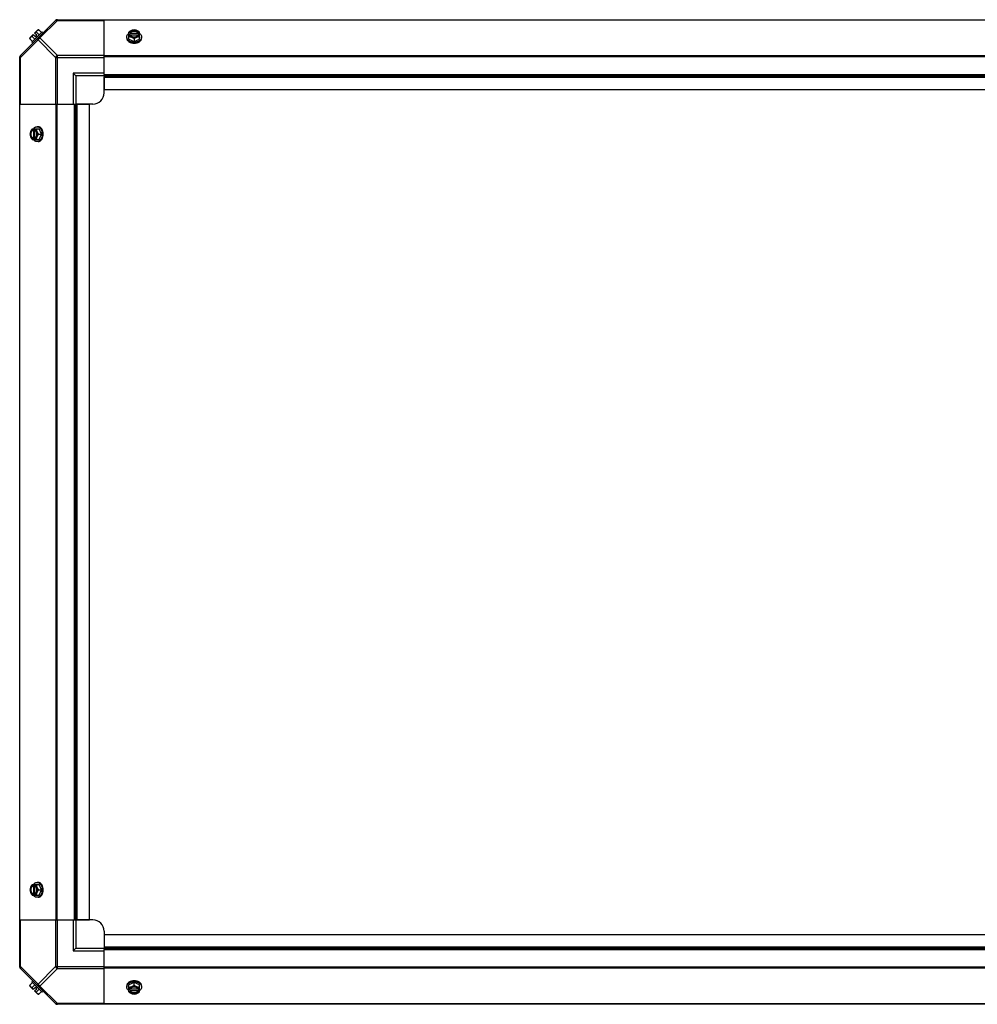
# Model space of a CAD drawing. Units: millimetres. Extents: x 1096 to 7344, y 1003 to 4567.
# Drawn here: x 5643 to 6494, y 2312 to 3188 of the extents above; entities that cross this region are included whole.
import ezdxf

# ---------------------------------------------------------------- set-up
doc = ezdxf.new("R2010")
doc.units = ezdxf.units.MM
doc.header["$LTSCALE"] = 50

# ---------------------------------------------------------------- blocks, each defined once
blk = doc.blocks.new('MAQUINA_15')
at = {"color": 7, "linetype": 'Continuous'}
for p, q in [((5643.29, 3155.35), (5675.13, 3187.19)), ((5676.51, 3186.81), (5660.97, 3171.27)), ((5675.96, 3187.54), (7309.64, 3187.54)), ((5676.51, 3186.81), (5676.51, 3187.54)), ((5676.51, 3186.81), (5717.95, 3186.81)), ((5717.95, 3138.71), (5717.95, 3187.54)), ((7268.2, 3187.19), (5717.95, 3187.19)), ((5662.98, 3176.84), (5653.64, 3167.5)), ((5656.2, 3175.63), (5658.89, 3178.32)), ((5659.83, 3178.43), (5662.2, 3176.06)), ((5662.98, 3176.84), (5663.88, 3175.94)), ((5659.21, 3169.51), (5643.67, 3153.97)), ((5652.05, 3170.65), (5654.42, 3168.28)), ((5652.16, 3171.59), (5654.85, 3174.28)), ((5653.99, 3172.6), (5656.36, 3170.23)), ((5656.84, 3172.29), (5654.85, 3174.28)), ((5658.19, 3173.64), (5656.2, 3175.63)), ((5656.84, 3172.29), (5658.19, 3173.64)), ((5657.88, 3176.49), (5660.25, 3174.12)), ((5674.74, 3153.97), (5659.21, 3169.51)), ((5676.51, 3155.74), (5660.97, 3171.27)), ((5738.05, 3171.27), (5738.05, 3172.17)), ((5739.89, 3170.23), (5739.89, 3176.49)), ((5739.89, 3170.23), (5744.66, 3168.28)), ((5740.97, 3175.63), (5739.99, 3175.63)), ((5739.99, 3174.28), (5740.97, 3174.28)), ((5740.97, 3175.35), (5740.97, 3175.63)), ((5748.35, 3175.35), (5740.97, 3175.35)), ((5741.11, 3174), (5748.21, 3174)), ((5744.66, 3170.65), (5744.66, 3168.28)), ((5744.66, 3168.28), (5749.42, 3170.23)), ((5748.35, 3175.63), (5748.35, 3175.35)), ((5749.32, 3175.63), (5748.35, 3175.63)), ((5748.35, 3174.28), (5749.32, 3174.28)), ((5749.42, 3170.23), (5749.42, 3176.49)), ((5751.26, 3171.27), (5751.26, 3172.17)), ((5654.54, 3166.6), (5653.64, 3167.5)), ((5642.94, 2345.42), (5642.94, 3154.52)), ((5642.94, 3153.97), (5643.67, 3153.97)), ((5643.67, 3112.53), (5643.67, 3153.97)), ((5674.74, 3153.97), (5674.74, 3112.53)), ((5674.74, 3153.97), (5717.95, 3153.97)), ((5676.51, 3112.53), (5676.51, 3155.74)), ((5717.95, 3155.74), (5676.51, 3155.74)), ((7268.2, 3155.35), (5717.95, 3155.35)), ((7268.2, 3154.52), (5717.95, 3154.52)), ((5690.45, 3140.03), (5690.45, 3112.53)), ((5692.95, 3137.53), (5690.45, 3140.03)), ((5717.95, 3140.03), (5690.45, 3140.03)), ((5692.95, 3137.53), (5692.95, 3112.53)), ((5717.95, 3137.53), (5692.95, 3137.53)), ((5717.95, 3138.71), (5717.95, 3125.53)), ((5717.95, 3138.71), (7268.2, 3138.71)), ((5717.95, 3137.53), (7268.2, 3137.53)), ((5717.95, 3122.53), (5717.95, 3136.85)), ((5717.95, 3136.35), (7268.2, 3136.35)), ((5717.95, 3125.53), (7268.2, 3125.53)), ((5642.94, 3112.53), (5691.77, 3112.53)), ((5675.13, 3112.53), (5675.13, 2387.41)), ((5675.96, 3112.53), (5675.96, 2387.41)), ((5691.77, 2387.41), (5691.77, 3112.53)), ((5691.77, 3112.53), (5704.95, 3112.53)), ((5692.95, 2387.41), (5692.95, 3112.53)), ((5707.95, 3112.53), (5693.63, 3112.53)), ((5694.13, 2387.41), (5694.13, 3112.53)), ((5704.95, 2387.41), (5704.95, 3112.53)), ((5653.99, 3090.59), (5660.25, 3090.59)), ((5654.85, 3090.49), (5654.85, 3089.51)), ((5654.85, 3089.51), (5655.13, 3089.51)), ((5655.13, 3089.51), (5655.13, 3082.13)), ((5656.2, 3089.51), (5656.2, 3090.49)), ((5656.48, 3082.27), (5656.48, 3089.37)), ((5659.21, 3092.43), (5658.31, 3092.43)), ((5662.2, 3085.82), (5660.25, 3090.59)), ((5653.99, 3081.06), (5660.25, 3081.06)), ((5654.85, 3082.13), (5654.85, 3081.16)), ((5655.13, 3082.13), (5654.85, 3082.13)), ((5656.2, 3081.16), (5656.2, 3082.13)), ((5659.83, 3085.82), (5662.2, 3085.82)), ((5660.25, 3081.06), (5662.2, 3085.82)), ((5659.21, 3079.22), (5658.31, 3079.22)), ((5653.99, 2418.88), (5660.25, 2418.88)), ((5654.85, 2418.78), (5654.85, 2417.81)), ((5654.85, 2417.81), (5655.13, 2417.81)), ((5655.13, 2417.81), (5655.13, 2410.43)), ((5656.2, 2417.81), (5656.2, 2418.78)), ((5656.48, 2410.57), (5656.48, 2417.67)), ((5659.21, 2420.72), (5658.31, 2420.72)), ((5662.2, 2414.12), (5660.25, 2418.88)), ((5653.99, 2409.35), (5660.25, 2409.35)), ((5654.85, 2410.43), (5654.85, 2409.45)), ((5655.13, 2410.43), (5654.85, 2410.43)), ((5656.2, 2409.45), (5656.2, 2410.43)), ((5659.21, 2407.51), (5658.31, 2407.51)), ((5659.83, 2414.12), (5662.2, 2414.12)), ((5660.25, 2409.35), (5662.2, 2414.12)), ((5642.94, 2387.41), (5691.77, 2387.41)), ((5643.67, 2345.97), (5643.67, 2387.41)), ((5674.74, 2387.41), (5674.74, 2345.97)), ((5676.51, 2344.2), (5676.51, 2387.41)), ((5690.45, 2387.41), (5690.45, 2359.91)), ((5691.77, 2387.41), (5704.95, 2387.41)), ((5692.95, 2387.41), (5692.95, 2362.41)), ((5707.95, 2387.41), (5693.63, 2387.41)), ((5717.95, 2377.41), (5717.95, 2363.09)), ((5717.95, 2374.41), (5717.95, 2361.23)), ((5717.95, 2374.41), (7268.2, 2374.41)), ((5717.95, 2363.59), (7268.2, 2363.59)), ((5692.95, 2362.41), (5690.45, 2359.91)), ((5690.45, 2359.91), (5717.95, 2359.91)), ((5692.95, 2362.41), (5717.95, 2362.41)), ((5717.95, 2362.41), (7268.2, 2362.41)), ((5717.95, 2312.4), (5717.95, 2361.23)), ((5717.95, 2361.23), (7268.2, 2361.23)), ((5643.67, 2345.97), (5642.94, 2345.97)), ((5643.67, 2345.97), (5659.21, 2330.43)), ((5674.74, 2345.97), (5659.21, 2330.43)), ((5674.74, 2345.97), (5717.95, 2345.97)), ((7268.2, 2345.42), (5717.95, 2345.42)), ((5675.13, 2312.75), (5643.29, 2344.59)), ((5676.51, 2344.2), (5660.97, 2328.67)), ((5676.51, 2344.2), (5717.95, 2344.2)), ((7268.2, 2344.59), (5717.95, 2344.59)), ((5652.05, 2329.29), (5654.42, 2331.66)), ((5654.85, 2325.66), (5652.16, 2328.35)), ((5653.64, 2332.44), (5654.54, 2333.34)), ((5653.64, 2332.44), (5662.98, 2323.1)), ((5653.99, 2327.34), (5656.36, 2329.71)), ((5660.97, 2328.67), (5676.51, 2313.13)), ((5738.05, 2328.67), (5738.05, 2327.77)), ((5744.66, 2331.66), (5739.89, 2329.71)), ((5739.89, 2323.45), (5739.89, 2329.71)), ((5744.66, 2329.29), (5744.66, 2331.66)), ((5749.42, 2329.71), (5744.66, 2331.66)), ((5749.42, 2323.45), (5749.42, 2329.71)), ((5751.26, 2328.67), (5751.26, 2327.77)), ((5654.85, 2325.66), (5656.84, 2327.65)), ((5656.2, 2324.31), (5658.19, 2326.3)), ((5658.89, 2321.62), (5656.2, 2324.31)), ((5658.19, 2326.3), (5656.84, 2327.65)), ((5657.88, 2323.45), (5660.25, 2325.82)), ((5659.83, 2321.51), (5662.2, 2323.88)), ((5663.88, 2324), (5662.98, 2323.1)), ((5740.97, 2325.66), (5739.99, 2325.66)), ((5739.99, 2324.31), (5740.97, 2324.31)), ((5740.97, 2324.31), (5740.97, 2324.59)), ((5740.97, 2324.59), (5748.35, 2324.59)), ((5748.21, 2325.94), (5741.11, 2325.94)), ((5749.32, 2325.66), (5748.35, 2325.66)), ((5748.35, 2324.59), (5748.35, 2324.31)), ((5748.35, 2324.31), (5749.32, 2324.31)), ((7309.64, 2312.4), (5675.96, 2312.4)), ((5676.51, 2312.4), (5676.51, 2313.13)), ((5717.95, 2313.13), (5676.51, 2313.13)), ((7268.2, 2312.75), (5717.95, 2312.75))]:
    blk.add_line(p, q, dxfattribs=at)
for centre, radius, start, end in [((5676.51, 3185.04), 2.5, 90, 135), ((5675.96, 3186.36), 1.18, 90, 135), ((5660.29, 3170.19), 8.25, 93.18969, 99.73561), ((5660.29, 3170.19), 8.25, 170.26439, 176.81031), ((5660.29, 3170.19), 6.74, 143.1301, 159.09484), ((5660.29, 3170.19), 6.74, 110.90516, 126.8699), ((5743.88, 3167.7), 8.83, 116.09944, 116.79655), ((5743.88, 3166.35), 8.83, 116.09944, 116.79655), ((5745.44, 3167.7), 8.83, 63.20345, 63.90056), ((5745.44, 3166.35), 8.83, 63.20345, 63.90056), ((5744.66, 3176.75), 9.25, 259.62212, 270.01085), ((5744.67, 3176.68), 9.17, 269.94748, 280.20771), ((5645.44, 3153.97), 2.5, 135, 180), ((5644.12, 3154.52), 1.18, 135, 180), ((5707.95, 3122.53), 10, 270, 0), ((5662.78, 3086.6), 8.83, 153.20345, 153.90056), ((5664.13, 3086.6), 8.83, 153.20345, 153.90056), ((5662.78, 3085.04), 8.83, 206.09944, 206.79655), ((5664.13, 3085.04), 8.83, 206.09944, 206.79655), ((5653.81, 3085.83), 9.17, 359.94399, 10.43596), ((5653.73, 3085.82), 9.25, 349.84842, 0.01), ((5662.78, 2414.9), 8.83, 153.20345, 153.90056), ((5664.13, 2414.9), 8.83, 153.20345, 153.90056), ((5653.81, 2414.13), 9.17, 359.94748, 10.20771), ((5662.78, 2413.34), 8.83, 206.09944, 206.79655), ((5664.13, 2413.34), 8.83, 206.09944, 206.79655), ((5653.73, 2414.12), 9.25, 349.62212, 0.01085), ((5707.95, 2377.41), 10, 0, 90), ((5645.44, 2345.97), 2.5, 180, 225), ((5644.12, 2345.42), 1.18, 180, 225), ((5660.29, 2329.75), 8.25, 183.18969, 189.73561), ((5744.65, 2323.27), 9.17, 89.94397, 100.43693), ((5744.66, 2323.19), 9.25, 79.84745, 90.01), ((5660.29, 2329.75), 6.74, 200.90516, 216.8699), ((5660.29, 2329.75), 6.74, 233.1301, 249.09484), ((5660.29, 2329.75), 8.25, 260.26439, 266.81031), ((5743.88, 2333.59), 8.83, 243.20345, 243.90056), ((5743.88, 2332.24), 8.83, 243.20345, 243.90056), ((5745.44, 2333.59), 8.83, 296.09944, 296.79655), ((5745.44, 2332.24), 8.83, 296.09944, 296.79655), ((5676.51, 2314.9), 2.5, 225, 270), ((5675.96, 2313.58), 1.18, 225, 270)]:
    blk.add_arc(centre, radius, start, end, dxfattribs=at)
for points, knots in [([(5674.74, 3186.81), (5674.83, 3186.9), (5675.38, 3187.23), (5676.07, 3187.02), (5676.51, 3186.81)], [0, 0, 0, 0, 0.208142, 1, 1, 1, 1]), ([(5657.88, 3176.49), (5657.89, 3176.63), (5657.92, 3176.89), (5658.04, 3177.27), (5658.21, 3177.6), (5658.36, 3177.79), (5658.44, 3177.87)], [0, 0, 0, 0, 0.273009, 0.527154, 0.767326, 1, 1, 1, 1]), ([(5658.44, 3177.87), (5658.53, 3177.96), (5658.71, 3178.11), (5659.05, 3178.28), (5659.42, 3178.39), (5659.69, 3178.42), (5659.83, 3178.43)], [0, 0, 0, 0, 0.232674, 0.472846, 0.726991, 1, 1, 1, 1]), ([(5742.28, 3177.87), (5741.86, 3177.7), (5741.03, 3177.29), (5740.26, 3176.77), (5739.89, 3176.49)], [0, 0, 0, 0, 0.491708, 1, 1, 1, 1]), ([(5742.28, 3177.87), (5741.99, 3177.76), (5741.47, 3177.49), (5740.79, 3176.96), (5740.28, 3176.34), (5740.06, 3175.87), (5739.99, 3175.63)], [0, 0, 0, 0, 0.27661, 0.535167, 0.775253, 1, 1, 1, 1]), ([(5748.35, 3175.63), (5748.29, 3175.78), (5748.15, 3176.07), (5747.84, 3176.46), (5747.45, 3176.8), (5746.82, 3177.21), (5745.88, 3177.56), (5744.66, 3177.7), (5743.43, 3177.56), (5742.49, 3177.21), (5741.86, 3176.8), (5741.47, 3176.46), (5741.17, 3176.07), (5741.02, 3175.78), (5740.97, 3175.63)], [0, 0, 0, 0, 0.052453, 0.107711, 0.166254, 0.228168, 0.360488, 0.499999, 0.63951, 0.77183, 0.833745, 0.892288, 0.947547, 1, 1, 1, 1]), ([(5741.65, 3176.33), (5742.03, 3176.68), (5742.75, 3177.07), (5743.8, 3177.33), (5744.66, 3177.4), (5745.51, 3177.33), (5746.57, 3177.07), (5747.29, 3176.68), (5747.67, 3176.33)], [0, 0, 0, 0, 0.237346, 0.367005, 0.500019, 0.633031, 0.762681, 1, 1, 1, 1]), ([(5744.66, 3178.43), (5744.27, 3178.41), (5743.45, 3178.29), (5742.67, 3178.03), (5742.28, 3177.87)], [0, 0, 0, 0, 0.478901, 1, 1, 1, 1]), ([(5747.04, 3177.87), (5746.67, 3178.02), (5745.88, 3178.25), (5744.66, 3178.36), (5743.43, 3178.25), (5742.65, 3178.02), (5742.28, 3177.87)], [0, 0, 0, 0, 0.245784, 0.5, 0.754216, 1, 1, 1, 1]), ([(5747.04, 3177.87), (5746.64, 3178.03), (5745.86, 3178.29), (5745.05, 3178.41), (5744.66, 3178.43)], [0, 0, 0, 0, 0.521099, 1, 1, 1, 1]), ([(5749.42, 3176.49), (5749.05, 3176.77), (5748.29, 3177.29), (5747.46, 3177.7), (5747.04, 3177.87)], [0, 0, 0, 0, 0.508292, 1, 1, 1, 1]), ([(5749.32, 3175.63), (5749.26, 3175.87), (5749.04, 3176.34), (5748.53, 3176.96), (5747.85, 3177.49), (5747.32, 3177.76), (5747.04, 3177.87)], [0, 0, 0, 0, 0.224747, 0.464833, 0.72339, 1, 1, 1, 1]), ([(5652.05, 3170.65), (5652.06, 3170.79), (5652.09, 3171.06), (5652.2, 3171.44), (5652.37, 3171.77), (5652.52, 3171.96), (5652.61, 3172.04)], [0, 0, 0, 0, 0.273009, 0.527154, 0.767326, 1, 1, 1, 1]), ([(5652.61, 3172.04), (5652.69, 3172.12), (5652.88, 3172.28), (5653.21, 3172.45), (5653.59, 3172.56), (5653.86, 3172.59), (5653.99, 3172.6)], [0, 0, 0, 0, 0.232674, 0.472846, 0.726991, 1, 1, 1, 1]), ([(5659.21, 3171.27), (5659.12, 3171.18), (5658.79, 3170.64), (5658.99, 3169.94), (5659.21, 3169.51)], [0, 0, 0, 0, 0.208142, 1, 1, 1, 1]), ([(5660.97, 3171.27), (5660.81, 3171.36), (5660.26, 3171.59), (5659.5, 3171.57), (5659.21, 3171.27)], [0, 0, 0, 0, 0.310742, 1, 1, 1, 1]), ([(5738.05, 3172.17), (5738.05, 3172.32), (5738.07, 3172.62), (5738.16, 3173.06), (5738.31, 3173.5), (5738.59, 3174.07), (5739.09, 3174.74), (5739.6, 3175.19), (5739.88, 3175.4)], [0, 0, 0, 0, 0.115897, 0.232832, 0.351779, 0.473592, 0.728034, 1, 1, 1, 1]), ([(5742.99, 3167.65), (5742.31, 3167.78), (5741.33, 3168.08), (5740.16, 3168.72), (5739.43, 3169.29), (5738.83, 3169.93), (5738.39, 3170.64), (5738.11, 3171.39), (5738.05, 3171.92), (5738.05, 3172.17)], [0, 0, 0, 0, 0.286382, 0.421332, 0.549293, 0.670086, 0.784338, 0.893549, 1, 1, 1, 1]), ([(5738.05, 3171.27), (5738.05, 3171.12), (5738.07, 3170.81), (5738.17, 3170.36), (5738.33, 3169.91), (5738.63, 3169.32), (5739.16, 3168.64), (5739.99, 3167.93), (5740.99, 3167.35), (5742.54, 3166.78), (5743.81, 3166.6), (5744.66, 3166.6)], [0, 0, 0, 0, 0.051535, 0.103559, 0.15653, 0.210845, 0.324518, 0.446285, 0.576245, 0.713342, 1, 1, 1, 1]), ([(5739.89, 3172.6), (5740.29, 3172.58), (5741.1, 3172.46), (5741.88, 3172.2), (5742.28, 3172.04)], [0, 0, 0, 0, 0.478901, 1, 1, 1, 1]), ([(5739.99, 3174.28), (5740.06, 3174.05), (5740.28, 3173.57), (5740.79, 3172.95), (5741.47, 3172.42), (5741.99, 3172.16), (5742.28, 3172.04)], [0, 0, 0, 0, 0.224747, 0.464833, 0.72339, 1, 1, 1, 1]), ([(5740.97, 3175.35), (5741.03, 3175.53), (5741.23, 3175.89), (5741.5, 3176.19), (5741.65, 3176.33)], [0, 0, 0, 0, 0.483291, 1, 1, 1, 1]), ([(5740.97, 3174.28), (5740.98, 3174.26), (5741.01, 3174.16), (5741.06, 3174.07), (5741.09, 3174)], [0, 0, 0, 0, 0.247251, 1, 1, 1, 1]), ([(5741.09, 3174), (5741.16, 3173.87), (5741.33, 3173.62), (5741.66, 3173.28), (5742.05, 3172.98), (5742.66, 3172.63), (5743.53, 3172.34), (5744.66, 3172.22), (5745.78, 3172.34), (5746.66, 3172.63), (5747.27, 3172.98), (5747.66, 3173.28), (5747.98, 3173.62), (5748.15, 3173.87), (5748.22, 3174)], [0, 0, 0, 0, 0.053314, 0.109445, 0.16863, 0.230794, 0.362391, 0.499999, 0.637606, 0.769203, 0.831368, 0.890554, 0.946685, 1, 1, 1, 1]), ([(5742.28, 3172.04), (5742.7, 3171.87), (5743.52, 3171.46), (5744.29, 3170.94), (5744.66, 3170.65)], [0, 0, 0, 0, 0.491708, 1, 1, 1, 1]), ([(5742.28, 3172.04), (5742.65, 3171.89), (5743.43, 3171.66), (5744.66, 3171.55), (5745.88, 3171.66), (5746.67, 3171.89), (5747.04, 3172.04)], [0, 0, 0, 0, 0.245784, 0.5, 0.754216, 1, 1, 1, 1]), ([(5744.66, 3170.65), (5745.03, 3170.94), (5745.79, 3171.46), (5746.62, 3171.87), (5747.04, 3172.04)], [0, 0, 0, 0, 0.508292, 1, 1, 1, 1]), ([(5744.66, 3166.6), (5745.51, 3166.6), (5746.78, 3166.78), (5748.32, 3167.35), (5749.33, 3167.93), (5750.16, 3168.64), (5750.69, 3169.32), (5750.99, 3169.91), (5751.15, 3170.36), (5751.24, 3170.81), (5751.26, 3171.12), (5751.26, 3171.27)], [0, 0, 0, 0, 0.286657, 0.423753, 0.553714, 0.675481, 0.789155, 0.84347, 0.896441, 0.948465, 1, 1, 1, 1]), ([(5751.26, 3172.17), (5751.26, 3171.91), (5751.2, 3171.39), (5750.93, 3170.63), (5750.48, 3169.92), (5749.88, 3169.28), (5749.14, 3168.71), (5747.97, 3168.07), (5746.97, 3167.77), (5746.29, 3167.65)], [0, 0, 0, 0, 0.106379, 0.215536, 0.329766, 0.450569, 0.578567, 0.713566, 1, 1, 1, 1]), ([(5747.04, 3172.04), (5747.32, 3172.16), (5747.85, 3172.42), (5748.53, 3172.95), (5749.04, 3173.57), (5749.26, 3174.05), (5749.32, 3174.28)], [0, 0, 0, 0, 0.27661, 0.535167, 0.775253, 1, 1, 1, 1]), ([(5747.04, 3172.04), (5747.43, 3172.2), (5748.21, 3172.46), (5749.03, 3172.58), (5749.42, 3172.6)], [0, 0, 0, 0, 0.521099, 1, 1, 1, 1]), ([(5747.67, 3176.33), (5747.82, 3176.19), (5748.09, 3175.89), (5748.28, 3175.53), (5748.35, 3175.35)], [0, 0, 0, 0, 0.516692, 1, 1, 1, 1]), ([(5748.22, 3174), (5748.23, 3174.02), (5748.28, 3174.12), (5748.32, 3174.21), (5748.35, 3174.28)], [0, 0, 0, 0, 0.253, 1, 1, 1, 1]), ([(5749.43, 3175.4), (5749.71, 3175.19), (5750.22, 3174.74), (5750.72, 3174.07), (5751, 3173.5), (5751.15, 3173.06), (5751.24, 3172.62), (5751.26, 3172.32), (5751.26, 3172.17)], [0, 0, 0, 0, 0.271965, 0.526407, 0.64822, 0.767167, 0.884103, 1, 1, 1, 1]), ([(5643.67, 3153.97), (5643.59, 3154.14), (5643.36, 3154.69), (5643.38, 3155.45), (5643.67, 3155.74)], [0, 0, 0, 0, 0.310742, 1, 1, 1, 1]), ([(5653.99, 3090.59), (5653.71, 3090.22), (5653.19, 3089.45), (5652.78, 3088.62), (5652.61, 3088.21)], [0, 0, 0, 0, 0.508292, 1, 1, 1, 1]), ([(5654.85, 3090.49), (5654.61, 3090.42), (5654.14, 3090.21), (5653.52, 3089.69), (5652.99, 3089.02), (5652.72, 3088.49), (5652.61, 3088.21)], [0, 0, 0, 0, 0.224747, 0.464833, 0.72339, 1, 1, 1, 1]), ([(5654.85, 3089.51), (5654.7, 3089.46), (5654.42, 3089.32), (5654.03, 3089.01), (5653.68, 3088.62), (5653.27, 3087.99), (5652.92, 3087.05), (5652.78, 3085.82), (5652.92, 3084.6), (5653.27, 3083.66), (5653.68, 3083.03), (5654.03, 3082.64), (5654.42, 3082.33), (5654.7, 3082.19), (5654.85, 3082.13)], [0, 0, 0, 0, 0.052453, 0.107711, 0.166254, 0.228168, 0.360488, 0.499999, 0.63951, 0.77183, 0.833745, 0.892288, 0.947547, 1, 1, 1, 1]), ([(5654.15, 3088.83), (5654.29, 3088.99), (5654.59, 3089.26), (5654.95, 3089.45), (5655.13, 3089.51)], [0, 0, 0, 0, 0.516692, 1, 1, 1, 1]), ([(5655.08, 3090.6), (5655.29, 3090.88), (5655.74, 3091.39), (5656.41, 3091.89), (5656.98, 3092.17), (5657.42, 3092.32), (5657.86, 3092.41), (5658.16, 3092.43), (5658.31, 3092.43)], [0, 0, 0, 0, 0.271965, 0.526407, 0.64822, 0.767167, 0.884103, 1, 1, 1, 1]), ([(5658.44, 3088.21), (5658.33, 3088.49), (5658.06, 3089.02), (5657.53, 3089.69), (5656.91, 3090.21), (5656.44, 3090.42), (5656.2, 3090.49)], [0, 0, 0, 0, 0.27661, 0.535167, 0.775253, 1, 1, 1, 1]), ([(5656.48, 3089.39), (5656.46, 3089.4), (5656.37, 3089.45), (5656.27, 3089.49), (5656.2, 3089.51)], [0, 0, 0, 0, 0.253, 1, 1, 1, 1]), ([(5656.48, 3082.26), (5656.61, 3082.33), (5656.86, 3082.5), (5657.2, 3082.82), (5657.5, 3083.21), (5657.85, 3083.82), (5658.14, 3084.7), (5658.26, 3085.82), (5658.14, 3086.95), (5657.85, 3087.83), (5657.5, 3088.43), (5657.2, 3088.82), (5656.86, 3089.15), (5656.61, 3089.32), (5656.48, 3089.39)], [0, 0, 0, 0, 0.053314, 0.109445, 0.16863, 0.230794, 0.362391, 0.499999, 0.637606, 0.769203, 0.831368, 0.890554, 0.946685, 1, 1, 1, 1]), ([(5658.44, 3088.21), (5658.28, 3088.6), (5658.02, 3089.38), (5657.9, 3090.2), (5657.88, 3090.59)], [0, 0, 0, 0, 0.521099, 1, 1, 1, 1]), ([(5658.31, 3092.43), (5658.57, 3092.43), (5659.09, 3092.37), (5659.84, 3092.1), (5660.55, 3091.65), (5661.19, 3091.06), (5661.76, 3090.32), (5662.4, 3089.16), (5662.7, 3088.17), (5662.83, 3087.49)], [0, 0, 0, 0, 0.106456, 0.21567, 0.329923, 0.450715, 0.578673, 0.71362, 1, 1, 1, 1]), ([(5663.88, 3085.82), (5663.88, 3086.67), (5663.71, 3087.94), (5663.13, 3089.49), (5662.55, 3090.49), (5661.85, 3091.33), (5661.16, 3091.85), (5660.57, 3092.15), (5660.12, 3092.31), (5659.67, 3092.41), (5659.36, 3092.43), (5659.21, 3092.43)], [0, 0, 0, 0, 0.286657, 0.423753, 0.553714, 0.675481, 0.789155, 0.84347, 0.896441, 0.948465, 1, 1, 1, 1]), ([(5652.61, 3088.21), (5652.45, 3087.81), (5652.19, 3087.03), (5652.07, 3086.22), (5652.05, 3085.82)], [0, 0, 0, 0, 0.521099, 1, 1, 1, 1]), ([(5652.05, 3085.82), (5652.07, 3085.43), (5652.19, 3084.62), (5652.45, 3083.84), (5652.61, 3083.44)], [0, 0, 0, 0, 0.478901, 1, 1, 1, 1]), ([(5652.61, 3088.21), (5652.46, 3087.84), (5652.23, 3087.05), (5652.12, 3085.82), (5652.23, 3084.6), (5652.46, 3083.81), (5652.61, 3083.44)], [0, 0, 0, 0, 0.245784, 0.5, 0.754216, 1, 1, 1, 1]), ([(5652.61, 3083.44), (5652.78, 3083.02), (5653.19, 3082.2), (5653.71, 3081.43), (5653.99, 3081.06)], [0, 0, 0, 0, 0.491708, 1, 1, 1, 1]), ([(5652.61, 3083.44), (5652.72, 3083.16), (5652.99, 3082.63), (5653.52, 3081.95), (5654.14, 3081.44), (5654.61, 3081.23), (5654.85, 3081.16)], [0, 0, 0, 0, 0.27661, 0.535167, 0.775253, 1, 1, 1, 1]), ([(5654.15, 3082.82), (5653.8, 3083.19), (5653.41, 3083.92), (5653.15, 3084.97), (5653.09, 3085.82), (5653.15, 3086.68), (5653.41, 3087.73), (5653.8, 3088.45), (5654.15, 3088.83)], [0, 0, 0, 0, 0.237346, 0.367005, 0.500019, 0.633031, 0.762681, 1, 1, 1, 1]), ([(5655.13, 3082.13), (5654.95, 3082.2), (5654.59, 3082.39), (5654.29, 3082.66), (5654.15, 3082.82)], [0, 0, 0, 0, 0.483291, 1, 1, 1, 1]), ([(5658.31, 3079.22), (5658.16, 3079.22), (5657.86, 3079.24), (5657.42, 3079.33), (5656.98, 3079.48), (5656.41, 3079.76), (5655.74, 3080.26), (5655.29, 3080.77), (5655.08, 3081.05)], [0, 0, 0, 0, 0.115897, 0.232832, 0.351779, 0.473592, 0.728034, 1, 1, 1, 1]), ([(5656.2, 3081.16), (5656.44, 3081.23), (5656.91, 3081.44), (5657.53, 3081.95), (5658.06, 3082.63), (5658.33, 3083.16), (5658.44, 3083.44)], [0, 0, 0, 0, 0.224747, 0.464833, 0.72339, 1, 1, 1, 1]), ([(5656.2, 3082.13), (5656.22, 3082.14), (5656.32, 3082.18), (5656.41, 3082.22), (5656.48, 3082.26)], [0, 0, 0, 0, 0.247251, 1, 1, 1, 1]), ([(5657.88, 3081.06), (5657.9, 3081.45), (5658.02, 3082.27), (5658.28, 3083.05), (5658.44, 3083.44)], [0, 0, 0, 0, 0.478901, 1, 1, 1, 1]), ([(5662.83, 3084.19), (5662.71, 3083.51), (5662.41, 3082.52), (5661.77, 3081.35), (5661.21, 3080.6), (5660.56, 3080), (5659.85, 3079.55), (5659.09, 3079.28), (5658.57, 3079.22), (5658.31, 3079.22)], [0, 0, 0, 0, 0.286437, 0.421439, 0.549439, 0.670244, 0.784472, 0.893626, 1, 1, 1, 1]), ([(5659.83, 3085.82), (5659.54, 3086.19), (5659.02, 3086.96), (5658.61, 3087.79), (5658.44, 3088.21)], [0, 0, 0, 0, 0.508292, 1, 1, 1, 1]), ([(5658.44, 3083.44), (5658.59, 3083.81), (5658.82, 3084.6), (5658.93, 3085.82), (5658.82, 3087.05), (5658.59, 3087.84), (5658.44, 3088.21)], [0, 0, 0, 0, 0.245784, 0.5, 0.754216, 1, 1, 1, 1]), ([(5658.44, 3083.44), (5658.61, 3083.86), (5659.02, 3084.69), (5659.54, 3085.45), (5659.83, 3085.82)], [0, 0, 0, 0, 0.491708, 1, 1, 1, 1]), ([(5659.21, 3079.22), (5659.36, 3079.22), (5659.67, 3079.24), (5660.12, 3079.34), (5660.57, 3079.5), (5661.16, 3079.79), (5661.85, 3080.32), (5662.55, 3081.15), (5663.13, 3082.16), (5663.71, 3083.7), (5663.88, 3084.97), (5663.88, 3085.82)], [0, 0, 0, 0, 0.051535, 0.103559, 0.15653, 0.210845, 0.324518, 0.446285, 0.576245, 0.713342, 1, 1, 1, 1]), ([(5652.61, 2416.5), (5652.45, 2416.1), (5652.19, 2415.32), (5652.07, 2414.51), (5652.05, 2414.12)], [0, 0, 0, 0, 0.521099, 1, 1, 1, 1]), ([(5652.61, 2416.5), (5652.46, 2416.13), (5652.23, 2415.34), (5652.12, 2414.12), (5652.23, 2412.89), (5652.46, 2412.11), (5652.61, 2411.74)], [0, 0, 0, 0, 0.245784, 0.5, 0.754216, 1, 1, 1, 1]), ([(5653.99, 2418.88), (5653.71, 2418.51), (5653.19, 2417.75), (5652.78, 2416.92), (5652.61, 2416.5)], [0, 0, 0, 0, 0.508292, 1, 1, 1, 1]), ([(5654.85, 2418.78), (5654.61, 2418.72), (5654.14, 2418.5), (5653.52, 2417.99), (5652.99, 2417.31), (5652.72, 2416.78), (5652.61, 2416.5)], [0, 0, 0, 0, 0.224747, 0.464833, 0.72339, 1, 1, 1, 1]), ([(5654.85, 2417.81), (5654.7, 2417.75), (5654.42, 2417.61), (5654.03, 2417.3), (5653.68, 2416.91), (5653.27, 2416.28), (5652.92, 2415.34), (5652.78, 2414.12), (5652.92, 2412.89), (5653.27, 2411.95), (5653.68, 2411.32), (5654.03, 2410.93), (5654.42, 2410.63), (5654.7, 2410.48), (5654.85, 2410.43)], [0, 0, 0, 0, 0.052453, 0.107711, 0.166254, 0.228168, 0.360488, 0.499999, 0.63951, 0.77183, 0.833745, 0.892288, 0.947547, 1, 1, 1, 1]), ([(5654.15, 2411.11), (5653.8, 2411.49), (5653.41, 2412.21), (5653.15, 2413.26), (5653.09, 2414.12), (5653.15, 2414.97), (5653.41, 2416.03), (5653.8, 2416.75), (5654.15, 2417.13)], [0, 0, 0, 0, 0.237346, 0.367005, 0.500019, 0.633031, 0.762681, 1, 1, 1, 1]), ([(5654.15, 2417.13), (5654.29, 2417.28), (5654.59, 2417.55), (5654.95, 2417.74), (5655.13, 2417.81)], [0, 0, 0, 0, 0.516692, 1, 1, 1, 1]), ([(5655.08, 2418.89), (5655.29, 2419.17), (5655.74, 2419.68), (5656.41, 2420.18), (5656.98, 2420.46), (5657.42, 2420.61), (5657.86, 2420.7), (5658.16, 2420.72), (5658.31, 2420.72)], [0, 0, 0, 0, 0.271965, 0.526407, 0.64822, 0.767167, 0.884103, 1, 1, 1, 1]), ([(5658.44, 2416.5), (5658.33, 2416.78), (5658.06, 2417.31), (5657.53, 2417.99), (5656.91, 2418.5), (5656.44, 2418.72), (5656.2, 2418.78)], [0, 0, 0, 0, 0.27661, 0.535167, 0.775253, 1, 1, 1, 1]), ([(5656.48, 2417.68), (5656.46, 2417.69), (5656.37, 2417.74), (5656.27, 2417.78), (5656.2, 2417.81)], [0, 0, 0, 0, 0.253, 1, 1, 1, 1]), ([(5656.48, 2410.55), (5656.61, 2410.62), (5656.86, 2410.79), (5657.2, 2411.12), (5657.5, 2411.51), (5657.85, 2412.12), (5658.14, 2412.99), (5658.26, 2414.12), (5658.14, 2415.24), (5657.85, 2416.12), (5657.5, 2416.73), (5657.2, 2417.12), (5656.86, 2417.44), (5656.61, 2417.61), (5656.48, 2417.68)], [0, 0, 0, 0, 0.053314, 0.109445, 0.16863, 0.230794, 0.362391, 0.499999, 0.637606, 0.769203, 0.831368, 0.890554, 0.946685, 1, 1, 1, 1]), ([(5658.44, 2416.5), (5658.28, 2416.89), (5658.02, 2417.67), (5657.9, 2418.49), (5657.88, 2418.88)], [0, 0, 0, 0, 0.521099, 1, 1, 1, 1]), ([(5658.31, 2420.72), (5658.57, 2420.72), (5659.09, 2420.66), (5659.85, 2420.39), (5660.56, 2419.94), (5661.2, 2419.34), (5661.77, 2418.6), (5662.41, 2417.43), (5662.71, 2416.43), (5662.83, 2415.75)], [0, 0, 0, 0, 0.106379, 0.215536, 0.329766, 0.450569, 0.578567, 0.713566, 1, 1, 1, 1]), ([(5659.83, 2414.12), (5659.54, 2414.49), (5659.02, 2415.25), (5658.61, 2416.08), (5658.44, 2416.5)], [0, 0, 0, 0, 0.508292, 1, 1, 1, 1]), ([(5658.44, 2411.74), (5658.59, 2412.11), (5658.82, 2412.89), (5658.93, 2414.12), (5658.82, 2415.34), (5658.59, 2416.13), (5658.44, 2416.5)], [0, 0, 0, 0, 0.245784, 0.5, 0.754216, 1, 1, 1, 1]), ([(5663.88, 2414.12), (5663.88, 2414.97), (5663.71, 2416.24), (5663.13, 2417.78), (5662.55, 2418.79), (5661.85, 2419.62), (5661.16, 2420.15), (5660.57, 2420.45), (5660.12, 2420.6), (5659.67, 2420.7), (5659.36, 2420.72), (5659.21, 2420.72)], [0, 0, 0, 0, 0.286657, 0.423753, 0.553714, 0.675481, 0.789155, 0.84347, 0.896441, 0.948465, 1, 1, 1, 1]), ([(5652.05, 2414.12), (5652.07, 2413.73), (5652.19, 2412.91), (5652.45, 2412.13), (5652.61, 2411.74)], [0, 0, 0, 0, 0.478901, 1, 1, 1, 1]), ([(5652.61, 2411.74), (5652.78, 2411.32), (5653.19, 2410.49), (5653.71, 2409.72), (5653.99, 2409.35)], [0, 0, 0, 0, 0.491708, 1, 1, 1, 1]), ([(5652.61, 2411.74), (5652.72, 2411.45), (5652.99, 2410.92), (5653.52, 2410.25), (5654.14, 2409.74), (5654.61, 2409.52), (5654.85, 2409.45)], [0, 0, 0, 0, 0.27661, 0.535167, 0.775253, 1, 1, 1, 1]), ([(5655.13, 2410.43), (5654.95, 2410.49), (5654.59, 2410.69), (5654.29, 2410.96), (5654.15, 2411.11)], [0, 0, 0, 0, 0.483291, 1, 1, 1, 1]), ([(5658.31, 2407.51), (5658.16, 2407.51), (5657.86, 2407.53), (5657.42, 2407.62), (5656.98, 2407.77), (5656.41, 2408.05), (5655.74, 2408.55), (5655.29, 2409.06), (5655.08, 2409.34)], [0, 0, 0, 0, 0.115897, 0.232832, 0.351779, 0.473592, 0.728034, 1, 1, 1, 1]), ([(5656.2, 2409.45), (5656.44, 2409.52), (5656.91, 2409.74), (5657.53, 2410.25), (5658.06, 2410.92), (5658.33, 2411.45), (5658.44, 2411.74)], [0, 0, 0, 0, 0.224747, 0.464833, 0.72339, 1, 1, 1, 1]), ([(5656.2, 2410.43), (5656.22, 2410.44), (5656.32, 2410.47), (5656.41, 2410.52), (5656.48, 2410.55)], [0, 0, 0, 0, 0.247251, 1, 1, 1, 1]), ([(5657.88, 2409.35), (5657.9, 2409.75), (5658.02, 2410.56), (5658.28, 2411.34), (5658.44, 2411.74)], [0, 0, 0, 0, 0.478901, 1, 1, 1, 1]), ([(5662.83, 2412.45), (5662.7, 2411.77), (5662.4, 2410.79), (5661.76, 2409.62), (5661.19, 2408.89), (5660.55, 2408.29), (5659.84, 2407.85), (5659.09, 2407.57), (5658.57, 2407.51), (5658.31, 2407.51)], [0, 0, 0, 0, 0.286382, 0.421332, 0.549293, 0.670086, 0.784338, 0.893549, 1, 1, 1, 1]), ([(5658.44, 2411.74), (5658.61, 2412.16), (5659.02, 2412.98), (5659.54, 2413.75), (5659.83, 2414.12)], [0, 0, 0, 0, 0.491708, 1, 1, 1, 1]), ([(5659.21, 2407.51), (5659.36, 2407.51), (5659.67, 2407.53), (5660.12, 2407.63), (5660.57, 2407.79), (5661.16, 2408.09), (5661.85, 2408.62), (5662.55, 2409.45), (5663.13, 2410.45), (5663.71, 2412), (5663.88, 2413.27), (5663.88, 2414.12)], [0, 0, 0, 0, 0.051535, 0.103559, 0.15653, 0.210845, 0.324518, 0.446285, 0.576245, 0.713342, 1, 1, 1, 1]), ([(5643.67, 2344.2), (5643.58, 2344.29), (5643.26, 2344.84), (5643.46, 2345.53), (5643.67, 2345.97)], [0, 0, 0, 0, 0.208142, 1, 1, 1, 1]), ([(5652.61, 2327.9), (5652.52, 2327.98), (5652.37, 2328.17), (5652.2, 2328.51), (5652.09, 2328.88), (5652.06, 2329.15), (5652.05, 2329.29)], [0, 0, 0, 0, 0.232674, 0.472846, 0.726991, 1, 1, 1, 1]), ([(5653.99, 2327.34), (5653.86, 2327.35), (5653.59, 2327.38), (5653.21, 2327.5), (5652.88, 2327.66), (5652.69, 2327.82), (5652.61, 2327.9)], [0, 0, 0, 0, 0.273009, 0.527154, 0.767326, 1, 1, 1, 1]), ([(5659.21, 2330.43), (5659.12, 2330.27), (5658.89, 2329.72), (5658.91, 2328.96), (5659.21, 2328.67)], [0, 0, 0, 0, 0.310742, 1, 1, 1, 1]), ([(5659.21, 2328.67), (5659.3, 2328.58), (5659.84, 2328.25), (5660.54, 2328.45), (5660.97, 2328.67)], [0, 0, 0, 0, 0.208142, 1, 1, 1, 1]), ([(5744.66, 2333.34), (5743.81, 2333.34), (5742.54, 2333.17), (5740.99, 2332.59), (5739.99, 2332.01), (5739.16, 2331.31), (5738.63, 2330.62), (5738.33, 2330.03), (5738.17, 2329.58), (5738.07, 2329.13), (5738.05, 2328.82), (5738.05, 2328.67)], [0, 0, 0, 0, 0.286657, 0.423753, 0.553714, 0.675481, 0.789155, 0.84347, 0.896441, 0.948465, 1, 1, 1, 1]), ([(5738.05, 2327.77), (5738.05, 2328.03), (5738.11, 2328.55), (5738.39, 2329.3), (5738.83, 2330.01), (5739.43, 2330.65), (5740.16, 2331.22), (5741.32, 2331.86), (5742.31, 2332.16), (5742.99, 2332.29)], [0, 0, 0, 0, 0.106456, 0.21567, 0.329924, 0.450716, 0.578674, 0.713621, 1, 1, 1, 1]), ([(5742.28, 2327.9), (5741.88, 2327.74), (5741.1, 2327.48), (5740.29, 2327.36), (5739.89, 2327.34)], [0, 0, 0, 0, 0.521099, 1, 1, 1, 1]), ([(5742.28, 2327.9), (5741.99, 2327.79), (5741.47, 2327.52), (5740.79, 2326.99), (5740.28, 2326.37), (5740.06, 2325.9), (5739.99, 2325.66)], [0, 0, 0, 0, 0.27661, 0.535167, 0.775253, 1, 1, 1, 1]), ([(5744.66, 2329.29), (5744.29, 2329), (5743.52, 2328.48), (5742.7, 2328.07), (5742.28, 2327.9)], [0, 0, 0, 0, 0.508292, 1, 1, 1, 1]), ([(5747.04, 2327.9), (5746.67, 2328.05), (5745.88, 2328.28), (5744.66, 2328.39), (5743.43, 2328.28), (5742.65, 2328.05), (5742.28, 2327.9)], [0, 0, 0, 0, 0.245784, 0.5, 0.754216, 1, 1, 1, 1]), ([(5751.26, 2328.67), (5751.26, 2328.82), (5751.24, 2329.13), (5751.15, 2329.58), (5750.99, 2330.03), (5750.69, 2330.62), (5750.16, 2331.31), (5749.33, 2332.01), (5748.32, 2332.59), (5746.78, 2333.17), (5745.51, 2333.34), (5744.66, 2333.34)], [0, 0, 0, 0, 0.051535, 0.103559, 0.15653, 0.210845, 0.324518, 0.446285, 0.576245, 0.713342, 1, 1, 1, 1]), ([(5747.04, 2327.9), (5746.62, 2328.07), (5745.79, 2328.48), (5745.03, 2329), (5744.66, 2329.29)], [0, 0, 0, 0, 0.491708, 1, 1, 1, 1]), ([(5746.29, 2332.29), (5746.97, 2332.17), (5747.96, 2331.87), (5749.13, 2331.23), (5749.88, 2330.66), (5750.48, 2330.02), (5750.93, 2329.31), (5751.2, 2328.55), (5751.26, 2328.03), (5751.26, 2327.77)], [0, 0, 0, 0, 0.286436, 0.421439, 0.549439, 0.670243, 0.784471, 0.893626, 1, 1, 1, 1]), ([(5749.42, 2327.34), (5749.03, 2327.36), (5748.21, 2327.48), (5747.43, 2327.74), (5747.04, 2327.9)], [0, 0, 0, 0, 0.478901, 1, 1, 1, 1]), ([(5749.32, 2325.66), (5749.26, 2325.9), (5749.04, 2326.37), (5748.53, 2326.99), (5747.85, 2327.52), (5747.32, 2327.79), (5747.04, 2327.9)], [0, 0, 0, 0, 0.224747, 0.464833, 0.72339, 1, 1, 1, 1]), ([(5658.44, 2322.07), (5658.36, 2322.15), (5658.21, 2322.34), (5658.04, 2322.67), (5657.92, 2323.05), (5657.89, 2323.32), (5657.88, 2323.45)], [0, 0, 0, 0, 0.232674, 0.472846, 0.726991, 1, 1, 1, 1]), ([(5659.83, 2321.51), (5659.69, 2321.52), (5659.42, 2321.55), (5659.05, 2321.66), (5658.71, 2321.83), (5658.53, 2321.98), (5658.44, 2322.07)], [0, 0, 0, 0, 0.273009, 0.527154, 0.767326, 1, 1, 1, 1]), ([(5739.88, 2324.54), (5739.6, 2324.75), (5739.09, 2325.2), (5738.59, 2325.87), (5738.31, 2326.44), (5738.16, 2326.88), (5738.07, 2327.32), (5738.05, 2327.62), (5738.05, 2327.77)], [0, 0, 0, 0, 0.271965, 0.526407, 0.64822, 0.767167, 0.884103, 1, 1, 1, 1]), ([(5739.89, 2323.45), (5740.26, 2323.17), (5741.03, 2322.65), (5741.86, 2322.24), (5742.28, 2322.07)], [0, 0, 0, 0, 0.508292, 1, 1, 1, 1]), ([(5739.99, 2324.31), (5740.06, 2324.07), (5740.28, 2323.6), (5740.79, 2322.98), (5741.47, 2322.45), (5741.99, 2322.18), (5742.28, 2322.07)], [0, 0, 0, 0, 0.224747, 0.464833, 0.72339, 1, 1, 1, 1]), ([(5741.09, 2325.94), (5741.08, 2325.92), (5741.04, 2325.83), (5740.99, 2325.73), (5740.97, 2325.66)], [0, 0, 0, 0, 0.253, 1, 1, 1, 1]), ([(5741.65, 2323.61), (5741.5, 2323.75), (5741.23, 2324.05), (5741.03, 2324.41), (5740.97, 2324.59)], [0, 0, 0, 0, 0.516692, 1, 1, 1, 1]), ([(5740.97, 2324.31), (5741.02, 2324.16), (5741.17, 2323.88), (5741.47, 2323.49), (5741.86, 2323.14), (5742.49, 2322.73), (5743.43, 2322.38), (5744.66, 2322.24), (5745.88, 2322.38), (5746.82, 2322.73), (5747.45, 2323.14), (5747.84, 2323.49), (5748.15, 2323.88), (5748.29, 2324.16), (5748.35, 2324.31)], [0, 0, 0, 0, 0.052453, 0.107711, 0.166254, 0.228168, 0.360488, 0.499999, 0.63951, 0.77183, 0.833745, 0.892288, 0.947547, 1, 1, 1, 1]), ([(5748.22, 2325.94), (5748.15, 2326.07), (5747.98, 2326.32), (5747.66, 2326.66), (5747.27, 2326.96), (5746.66, 2327.31), (5745.78, 2327.6), (5744.66, 2327.72), (5743.53, 2327.6), (5742.66, 2327.31), (5742.05, 2326.96), (5741.66, 2326.66), (5741.33, 2326.32), (5741.16, 2326.07), (5741.09, 2325.94)], [0, 0, 0, 0, 0.053314, 0.109445, 0.16863, 0.230794, 0.362391, 0.499999, 0.637606, 0.769203, 0.831368, 0.890554, 0.946685, 1, 1, 1, 1]), ([(5747.67, 2323.61), (5747.29, 2323.26), (5746.56, 2322.87), (5745.51, 2322.61), (5744.66, 2322.55), (5743.8, 2322.61), (5742.75, 2322.87), (5742.03, 2323.26), (5741.65, 2323.61)], [0, 0, 0, 0, 0.237346, 0.367005, 0.500019, 0.633031, 0.762681, 1, 1, 1, 1]), ([(5742.28, 2322.07), (5742.67, 2321.91), (5743.45, 2321.65), (5744.27, 2321.53), (5744.66, 2321.51)], [0, 0, 0, 0, 0.521099, 1, 1, 1, 1]), ([(5742.28, 2322.07), (5742.65, 2321.92), (5743.43, 2321.69), (5744.66, 2321.58), (5745.88, 2321.69), (5746.67, 2321.92), (5747.04, 2322.07)], [0, 0, 0, 0, 0.245784, 0.5, 0.754216, 1, 1, 1, 1]), ([(5744.66, 2321.51), (5745.05, 2321.53), (5745.86, 2321.65), (5746.64, 2321.91), (5747.04, 2322.07)], [0, 0, 0, 0, 0.478901, 1, 1, 1, 1]), ([(5747.04, 2322.07), (5747.32, 2322.18), (5747.85, 2322.45), (5748.53, 2322.98), (5749.04, 2323.6), (5749.26, 2324.07), (5749.32, 2324.31)], [0, 0, 0, 0, 0.27661, 0.535167, 0.775253, 1, 1, 1, 1]), ([(5747.04, 2322.07), (5747.46, 2322.24), (5748.29, 2322.65), (5749.05, 2323.17), (5749.42, 2323.45)], [0, 0, 0, 0, 0.491708, 1, 1, 1, 1]), ([(5748.35, 2324.59), (5748.28, 2324.41), (5748.09, 2324.05), (5747.82, 2323.75), (5747.67, 2323.61)], [0, 0, 0, 0, 0.483291, 1, 1, 1, 1]), ([(5748.35, 2325.66), (5748.34, 2325.68), (5748.3, 2325.78), (5748.26, 2325.87), (5748.22, 2325.94)], [0, 0, 0, 0, 0.247251, 1, 1, 1, 1]), ([(5751.26, 2327.77), (5751.26, 2327.62), (5751.24, 2327.32), (5751.15, 2326.88), (5751, 2326.44), (5750.72, 2325.87), (5750.22, 2325.2), (5749.71, 2324.75), (5749.43, 2324.54)], [0, 0, 0, 0, 0.115897, 0.232832, 0.351779, 0.473592, 0.728034, 1, 1, 1, 1]), ([(5676.51, 2313.13), (5676.34, 2313.05), (5675.79, 2312.82), (5675.04, 2312.84), (5674.74, 2313.13)], [0, 0, 0, 0, 0.310742, 1, 1, 1, 1])]:
    blk.add_open_spline(points, degree=3, knots=knots, dxfattribs=at)
for points in [[(5659.21, 3169.51), (5659.58, 3170.25), (5660.23, 3170.9), (5660.97, 3171.27)], [(5676.51, 3155.74), (5675.76, 3155.37), (5675.11, 3154.72), (5674.74, 3153.97)], [(5674.74, 2345.97), (5675.11, 2345.22), (5675.76, 2344.57), (5676.51, 2344.2)], [(5660.97, 2328.67), (5660.23, 2329.04), (5659.58, 2329.69), (5659.21, 2330.43)]]:
    blk.add_open_spline(points, degree=3, dxfattribs=at)

msp = doc.modelspace()

# ---------------------------------------------------------------- block references
msp.add_blockref('MAQUINA_15', (0, 0))

doc.saveas('drawing.dxf')
